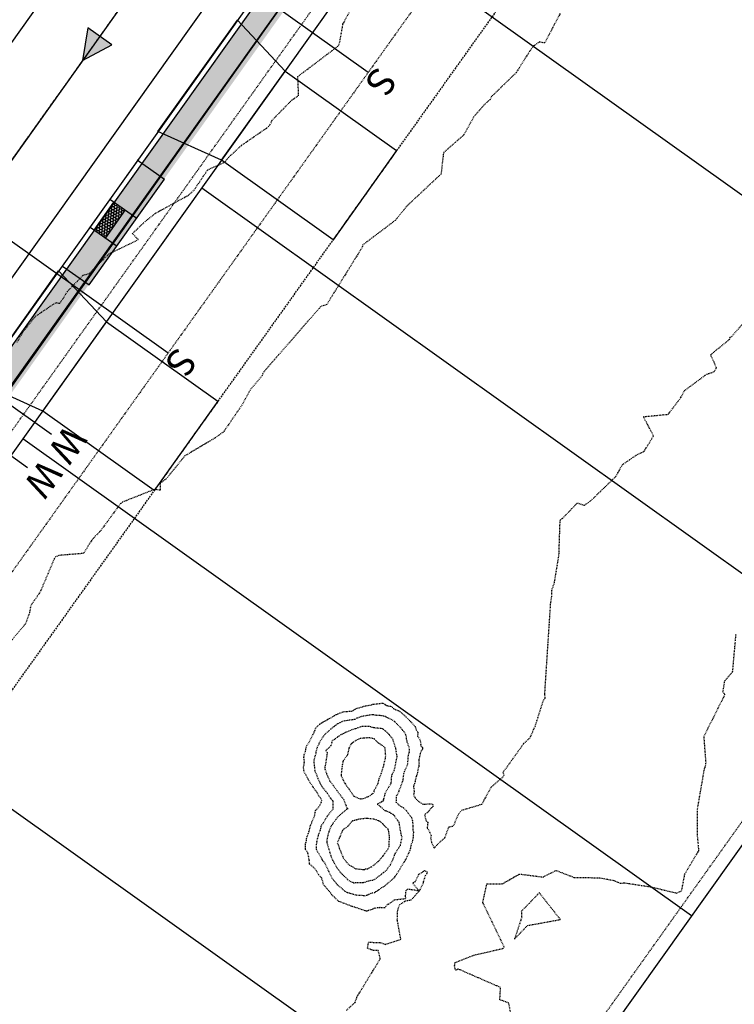
# Model space of a CAD drawing. Units: feet. Extents: x 2157724 to 2163912, y 13668102 to 13677796.
# Drawn here: x 2161650 to 2161754, y 13672613 to 13672757 of the extents above; entities that cross this region are included whole.
import ezdxf
from ezdxf import colors
from ezdxf.entities.mleader import LeaderData, LeaderLine
from ezdxf.enums import TextEntityAlignment as Align
from ezdxf.math import Vec2, Vec3

# ---------------------------------------------------------------- set-up
doc = ezdxf.new("R2010")
doc.units = ezdxf.units.FT
doc.header["$MEASUREMENT"] = 0
for name, pattern in [('CENTER4', [0.5625, 0.375, -0.0625, 0.0625, -0.0625]), ('HIDDEN', [0.375, 0.25, -0.125]), ('HIDDEN2', [0.1875, 0.125, -0.0625])]:
    doc.linetypes.add(name, pattern=pattern)
for name, color, linetype in [('CE-TOPO-MINR', 39, 'HIDDEN2'), ('CP-ANNO-UTIL-U11', 21, 'Continuous'), ('CP-BLDG-SETBK-U3', 252, 'HIDDEN'), ('CP-DRIVEWAY-U3', 252, 'Continuous'), ('CP-EOP-U2', 51, 'Continuous'), ('CP-PROP-LOT-U3', 252, 'Continuous'), ('CP-PROP-ROW-U3', 252, 'Continuous'), ('CP-ROAD-BACK-CURB-U3', 252, 'Continuous'), ('CP-ROAD-CTR-U3', 252, 'CENTER4'), ('CP-ROAD-FACE-CURB-U3', 252, 'Continuous'), ('CP-ROAD-SIDEWALK-U3', 252, 'Continuous'), ('CP-ROAD-SWALK-HATCH-U3', 252, 'Continuous'), ('CP-ROAD-SWALK-WWHITE-HATCH-U3', 252, 'Continuous'), ('CP-ROAD-WRAP-U3', 252, 'Continuous'), ('CP-SSWR-FLOW-U3', 252, 'Continuous'), ('CP-SSWR-LAT-U3', 252, 'Continuous'), ('CP-SSWR-PIPE-U3', 252, 'Continuous'), ('CP-TEMP-DRAIN-ESMT-U2', 4, 'HIDDEN2'), ('CP-UTIL-ESMT-U3', 252, 'HIDDEN2'), ('CP-VNAE-ESMT-U3', 252, 'HIDDEN2'), ('CP-WATR-LAT-U3', 252, 'Continuous'), ('CP-WATR-PIPE-8in-U3', 252, 'Continuous')]:
    doc.layers.add(name, color=color, linetype=linetype)
doc.styles.add('L80', font='Simplex.shx', dxfattribs={"height": 0.08})
doc.styles.add('SIMPLEX', font='simplex.shx')

# ---------------------------------------------------------------- blocks, each defined once
blk = doc.blocks.new('*U29')
h = blk.add_hatch(color=256)
h.dxf.hatch_style = 1
h.paths.add_polyline_path([(0.267, 2.104), (0.918, -1.186), (-2.104, 0.267)])
for p, q in [((-2.104, 0.267), (0.267, 2.104)), ((0.267, 2.104), (0.918, -1.186)), ((0.918, -1.186), (-2.104, 0.267))]:
    blk.add_line(p, q)
blk = doc.blocks.new('*U47')
at = {"flags": 128}
blk.add_lwpolyline([(-63.64, 645.53), (-63.64, 615.53), (-58.64, 610.53)], dxfattribs=at)
blk = doc.blocks.new('A$C18a40549')
at = {"layer": 'CP-DRIVEWAY-U3'}
for p, q in [((1.83, 10.23), (1.83, 30.23)), ((1.83, 30.23), (17.83, 30.23)), ((17.83, 30.23), (17.83, 10.23)), ((-0.17, 0.23), (1.83, 10.23)), ((17.83, 10.23), (1.83, 10.23)), ((17.83, 10.23), (19.83, 0.23)), ((19.83, 0.23), (-0.17, 0.23))]:
    blk.add_line(p, q, dxfattribs=at)
blk = doc.blocks.new('A$C04adaa96')
at = {"layer": 'CP-WATR-LAT-U3'}
for p, q in [((-6.64, 14.51), (0.69, 9.28)), ((-10.12, 9.63), (-2.8, 4.4))]:
    blk.add_line(p, q, dxfattribs=at)
at = {"layer": 'CP-WATR-LAT-U3', "style": 'L80'}
for p in [(3.06, 7.7), (-0.52, 2.71)]:
    blk.add_text('W', height=4, rotation=234.504, dxfattribs=at).set_placement(p, align=Align.MIDDLE_CENTER)

msp = doc.modelspace()

# ---------------------------------------------------------------- hatches: boundary and pattern name
at = {"layer": 'CP-ROAD-SWALK-HATCH-U3'}
h = msp.add_hatch(dxfattribs=at)
h.set_pattern_fill('AR-CONC', color=256, scale=0.8)
h.set_pattern_definition([(104.504, (2161555.4775, 13672574.4893), (3.74051, 4.380203), [0.6, -6.6]), (49.504, (2161555.4775, 13672574.489), (-5.54374, 2.59033), [0.48, -5.28]), (154.9555, (2161555.789, 13672574.8543), (-1.80323, 6.970535), [0.50992, -5.60914]), (100.6883, (2161554.175, 13672575.418), (6.03558, 6.18235), [0.9, -9.9]), (151.1397, (2161554.678, 13672575.9335), (-2.00302, 10.61263), [0.76488, -8.41371]), (45.6882, (2161554.175, 13672575.418), (-2.00302, 10.61263), [0.72, -7.92]), (75.504, (2161554.965, 13672575.8374), (5.39509, 2.017577), [0.6, -6.6]), (20.504, (2161554.965, 13672575.8374), (-3.59285, 4.95321), [0.48, -5.28]), (125.9555, (2161555.4146, 13672576.0055), (1.80224, 6.97079), [0.50992, -5.60914]), (92.00406, (2161555.4775, 13672574.4893), (-2.111737, 1.625546), [0, -5.216, 0, -5.36, 0, -5.3]), (62.0041, (2161555.4775, 13672574.4893), (-1.346903, 3.545545), [0, -3.056, 0, -5.096, 0, -2.02]), (22.00406, (2161554.4416, 13672573.0368), (2.626597, 3.37215), [0, -2, 0, -6.24, 0, -8.28]), (12.0041, (2161553.977, 13672572.3855), (2.056985, 4.263443), [0, -2.6, 0, -4.144, 0, -5.88])])
h.paths.add_polyline_path([(2161487.34, 13672482.82), (2161467.22, 13672454.61, 0.031917), (2161464.91, 13672450.9), (2161469.31, 13672450.53, -0.017351), (2161470.47, 13672452.28), (2161491.06, 13672481.15)])
h.paths.add_polyline_path([(2161498.77, 13672498.86), (2161487.34, 13672482.82), (2161491.06, 13672481.15), (2161501.57, 13672495.88)])
h.paths.add_polyline_path([(2161502.21, 13672503.67), (2161498.77, 13672498.86), (2161501.57, 13672495.88), (2161505.47, 13672501.35)])
h.paths.add_polyline_path([(2161505.11, 13672507.74), (2161502.21, 13672503.67), (2161503.84, 13672502.51), (2161506.74, 13672506.58)])
h.paths.add_polyline_path([(2161506.74, 13672506.58), (2161503.84, 13672502.51), (2161505.47, 13672501.35), (2161508.37, 13672505.42)])
h.paths.add_polyline_path([(2161509.18, 13672513.44), (2161509.18, 13672513.44), (2161505.11, 13672507.74), (2161506.74, 13672506.58), (2161508.37, 13672505.42), (2161512.43, 13672511.12)])
h.paths.add_polyline_path([(2161514.05, 13672520.27), (2161509.18, 13672513.44), (2161512.43, 13672511.12), (2161517.77, 13672518.6)])
h.paths.add_polyline_path([(2161525.48, 13672536.31), (2161514.05, 13672520.27), (2161517.77, 13672518.6), (2161528.28, 13672533.33)])
h.paths.add_polyline_path([(2161686.79, 13672762.48), (2161525.48, 13672536.31), (2161528.28, 13672533.33), (2161567.51, 13672588.34), (2161566.9, 13672588.78), (2161569.08, 13672591.85), (2161569.7, 13672591.41), (2161690.51, 13672760.81)])
h.paths.add_polyline_path([(2161698.23, 13672778.52), (2161686.79, 13672762.48), (2161690.51, 13672760.81), (2161701.02, 13672775.55)])
h.paths.add_polyline_path([(2161698.4, 13672778.76), (2161698.23, 13672778.52), (2161701.02, 13672775.55), (2161701.66, 13672776.44)])
h.paths.add_polyline_path([(2161702.46, 13672784.46), (2161698.4, 13672778.76), (2161701.66, 13672776.44), (2161705.72, 13672782.14)])
h.paths.add_polyline_path([(2161705.37, 13672788.53), (2161702.46, 13672784.46), (2161704.09, 13672783.3), (2161706.99, 13672787.37)])
h.paths.add_polyline_path([(2161706.99, 13672787.37), (2161704.09, 13672783.3), (2161705.72, 13672782.14), (2161708.62, 13672786.21)])
h.paths.add_polyline_path([(2161709.43, 13672794.23), (2161705.37, 13672788.54), (2161708.65, 13672786.24), (2161712.69, 13672791.91)])
h.paths.add_polyline_path([(2161771.24, 13672882.62), (2161710.95, 13672796.36), (2161709.43, 13672794.23), (2161712.69, 13672791.91), (2161714.22, 13672794.05), (2161774.5, 13672880.3)])
at = {"layer": 'CP-ROAD-SWALK-WWHITE-HATCH-U3'}
h = msp.add_hatch(dxfattribs=at)
h.set_pattern_fill('AR-CONC', color=256)
h.set_pattern_definition([(50, (2161605.445, 13672387.3196), (7.1726, -0.62752), [0.75, -8.25]), (355, (2161605.445, 13672387.3196), (-1.38751, 7.52192), [0.6, -6.6]), (100.4514, (2161606.0426, 13672387.267), (5.78509, 6.8944), [0.6374, -7.01142]), (46.1842, (2161605.445, 13672389.32), (10.67241, -1.6552), [1.125, -12.375]), (96.6356, (2161606.334, 13672389.182), (9.34662, 9.74119), [0.9561, -10.51714]), (351.1842, (2161605.445, 13672389.32), (9.34662, 9.74119), [0.9, -9.9]), (21, (2161606.445, 13672388.8196), (5.96907, -4.02619), [0.75, -8.25]), (326, (2161606.445, 13672388.8196), (2.43315, 7.2515), [0.6, -6.6]), (71.4514, (2161606.942, 13672388.484), (8.40222, 3.22531), [0.6374, -7.01142]), (37.5, (2161605.445, 13672387.3196), (0.121599, 3.328939), [0, -6.52, 0, -6.7, 0, -6.625]), (7.5, (2161605.445, 13672387.3196), (2.630695, 3.944117), [0, -3.82, 0, -6.37, 0, -2.525]), (327.5, (2161603.215, 13672387.3196), (5.338224, -0.225549), [0, -2.5, 0, -7.8, 0, -10.35]), (317.5, (2161602.215, 13672387.3196), (5.83186, 1.00105), [0, -3.25, 0, -5.18, 0, -7.35])])
h.paths.add_polyline_path([(2161917.88, 13672811.77), (2161911.37, 13672816.43), (2161720.24, 13672548.43, -0.008834), (2161716.22, 13672543), (2161667.8, 13672481.39, 0.011578), (2161662.02, 13672473.68), (2161581.49, 13672360.82), (2161588.03, 13672356.16), (2161668.4, 13672468.86, -0.011642), (2161674.01, 13672476.34), (2161722.57, 13672538.13, 0.008829), (2161726.75, 13672543.79)])
at = {"layer": 'CP-ROAD-WRAP-U3'}
h = msp.add_hatch(dxfattribs=at)
h.set_pattern_fill('HONEY', color=256, scale=2, angle=0.4193, style=0)
h.set_pattern_definition([(54.923400505, (100283.34462, -15231.15717), (0.038316207344, 0.4313141178477), [0.25, -0.5]), (174.923400505, (100283.34462, -15231.15717), (-0.392687086739, -0.1824742499873), [0.25, -0.5]), (114.923400505, (100283.34462, -15231.15717), (-0.354370879395, 0.2488398678605), [-0.5, 0.25])])
h.paths.add_polyline_path([(2161663.7, 13672730.1), (2161660.82, 13672726.01), (2161662.46, 13672724.86), (2161665.33, 13672728.95)])

# ---------------------------------------------------------------- linework, layer by layer
at = {"layer": 'CE-TOPO-MINR', "color": 39, "linetype": 'HIDDEN2', "lineweight": -3}
for points, elevation in [([(2161649.56, 13672709.64), (2161650.39, 13672711.15), (2161652.23, 13672713.43), (2161655.21, 13672715.43), (2161655.76, 13672715.32), (2161656.23, 13672715.97), (2161656.85, 13672717.01), (2161659.18, 13672719.43), (2161660.09, 13672719.68), (2161662.95, 13672722.53), (2161667.25, 13672724.63), (2161666.39, 13672725.5), (2161668.2, 13672727.23), (2161669.77, 13672728.48), (2161674.52, 13672731.08), (2161675.4, 13672731.86), (2161677.39, 13672734.83), (2161679.79, 13672735.89), (2161680.73, 13672736.91), (2161682.34, 13672738.4), (2161686.24, 13672741.09), (2161686.67, 13672741.68), (2161686.78, 13672742.04), (2161689.71, 13672745.03), (2161690.68, 13672745.67), (2161690.56, 13672748.45), (2161696.48, 13672752.92), (2161696.67, 13672753.36), (2161697.16, 13672756.11), (2161699.05, 13672759.71)], 583), ([(2161728.88, 13672757.64), (2161726.63, 13672753.35), (2161725.86, 13672753.5), (2161725.01, 13672752.91), (2161724.42, 13672752.12), (2161722.46, 13672749.01), (2161718.88, 13672745.53), (2161718.65, 13672745.09), (2161717.79, 13672744.3), (2161716.31, 13672742.63), (2161714.83, 13672739.94), (2161711.84, 13672737.31), (2161711.48, 13672734.19), (2161706.58, 13672729.61), (2161704.79, 13672727.43), (2161700.07, 13672723.86), (2161699.92, 13672723.43), (2161694.78, 13672715.13), (2161693.9, 13672714.84), (2161685.61, 13672705.32), (2161685.44, 13672705.07), (2161685.36, 13672704.75), (2161683.59, 13672702.65), (2161682.38, 13672700.42), (2161679.7, 13672696.53), (2161678.21, 13672695.48), (2161674.09, 13672693.06), (2161671.33, 13672689.67), (2161670.46, 13672689.05), (2161670.44, 13672688), (2161669.64, 13672688.13), (2161664.97, 13672686.29), (2161664.65, 13672686.05), (2161661.69, 13672682.01), (2161660.56, 13672680.88), (2161659.24, 13672678.77), (2161655.63, 13672678.48), (2161655.16, 13672678.28), (2161654.94, 13672677.95), (2161652.93, 13672673.18), (2161651.53, 13672671.14), (2161651.35, 13672670.12), (2161650.77, 13672668.51), (2161647.35, 13672664.43)], 584), ([(2161697.67, 13672612.03), (2161698.93, 13672613.19), (2161699.25, 13672614.07), (2161702.6, 13672619.55), (2161702.32, 13672620.77), (2161701.46, 13672620.79), (2161700.76, 13672621.11), (2161700.88, 13672621.97), (2161702.56, 13672621.94), (2161703.37, 13672621.66), (2161705.61, 13672622.4), (2161705.1, 13672625.21), (2161705.15, 13672626.6), (2161705.45, 13672627.49), (2161706.32, 13672628.02), (2161706.63, 13672628.09), (2161707.11, 13672628.15), (2161708.31, 13672629.45), (2161706.61, 13672629.72), (2161706.33, 13672629.5), (2161706.25, 13672628.74), (2161706.29, 13672628.31), (2161704.66, 13672628.13), (2161703.79, 13672627.5), (2161703.57, 13672627.45), (2161703.28, 13672626.98), (2161702.54, 13672627.03), (2161702.48, 13672626.99), (2161701.8, 13672626.96), (2161701.41, 13672626.76), (2161700.66, 13672626.52), (2161700.64, 13672626.5), (2161700.59, 13672626.51), (2161698.48, 13672627.21), (2161698.37, 13672627.24), (2161696.56, 13672627.94), (2161695.52, 13672628.9), (2161695.37, 13672629.14), (2161695.36, 13672629.15), (2161694.46, 13672630.23), (2161694.32, 13672630.43), (2161694.05, 13672631.33), (2161694, 13672631.37), (2161693.61, 13672631.8), (2161693.16, 13672632.58), (2161692.89, 13672632.88), (2161692.28, 13672633.39), (2161692.24, 13672633.98), (2161692.01, 13672635.04), (2161691.9, 13672635.26), (2161691.72, 13672635.42), (2161691.66, 13672635.58), (2161691.7, 13672635.68), (2161691.66, 13672636.3), (2161691.83, 13672636.77), (2161691.83, 13672637.12), (2161692.09, 13672637.84), (2161692.11, 13672637.89), (2161692.31, 13672638.52), (2161692.44, 13672639.12), (2161693.01, 13672640.4), (2161693.09, 13672640.94), (2161693.16, 13672641.22), (2161693.63, 13672641.74), (2161693.99, 13672642.36), (2161694.06, 13672642.68), (2161693.86, 13672643.09), (2161693.71, 13672643.2), (2161693.65, 13672643.34), (2161693.4, 13672643.8), (2161692.83, 13672644.56), (2161692.73, 13672644.74), (2161692.05, 13672645.77), (2161691.97, 13672645.99), (2161691.55, 13672646.77), (2161691.44, 13672647.06), (2161691.39, 13672647.58), (2161691.48, 13672647.98), (2161691.53, 13672648.37), (2161691.45, 13672649.03), (2161691.49, 13672649.39), (2161691.69, 13672649.83), (2161691.72, 13672650.21), (2161691.87, 13672650.73), (2161692.15, 13672651.08), (2161692.88, 13672652.52), (2161692.97, 13672652.67), (2161693.19, 13672653.28), (2161693.79, 13672653.88), (2161695.89, 13672655.06), (2161696.08, 13672655.2), (2161696.22, 13672655.24), (2161697.18, 13672655.65), (2161698.42, 13672655.74), (2161698.95, 13672656.02), (2161699.08, 13672656.11), (2161700, 13672656.38), (2161700.16, 13672656.45), (2161701.33, 13672656.66), (2161701.49, 13672656.72), (2161701.5, 13672656.73), (2161701.56, 13672656.74), (2161702.96, 13672656.92), (2161703.6, 13672656.54), (2161703.8, 13672656.46), (2161704.18, 13672656.46), (2161704.53, 13672656.11), (2161704.76, 13672655.98), (2161705.22, 13672655.82), (2161705.49, 13672655.69), (2161706.36, 13672654.92), (2161706.96, 13672654.28), (2161707.01, 13672654.21), (2161707.49, 13672653.74), (2161707.69, 13672653.48), (2161707.87, 13672652.99), (2161708.09, 13672652.64), (2161708.06, 13672652.08), (2161708.07, 13672652.06), (2161708.32, 13672651.71), (2161708.46, 13672651.4), (2161708.53, 13672650.65), (2161708.79, 13672650.41), (2161708.77, 13672650.3), (2161708.77, 13672650.13), (2161708.49, 13672649.8), (2161708.24, 13672648.61), (2161708.27, 13672648.18), (2161708.24, 13672647.84), (2161708.25, 13672647.73), (2161708.08, 13672647.06), (2161708.01, 13672646.56), (2161707.91, 13672646.38), (2161707.7, 13672645.54), (2161707.7, 13672645.45), (2161707.51, 13672644.86), (2161707.45, 13672644.72), (2161707.58, 13672644), (2161707.46, 13672643.42), (2161707.98, 13672642.73), (2161708.75, 13672642.18), (2161709.06, 13672642.15), (2161709.96, 13672642.21), (2161710.23, 13672642.15), (2161710.32, 13672641.85), (2161710.14, 13672641.67), (2161709.65, 13672641.07), (2161709.45, 13672640.9), (2161709.08, 13672640.63), (2161709.29, 13672639.69), (2161709.56, 13672639.49), (2161709.45, 13672638.63), (2161709.59, 13672638.49), (2161710.06, 13672637.52), (2161709.95, 13672637.24), (2161710.1, 13672636.56), (2161710.49, 13672635.72), (2161711.25, 13672636.56), (2161712.04, 13672637.24), (2161712.64, 13672638.83), (2161713.31, 13672638.97), (2161714.03, 13672640.68), (2161714.52, 13672641.26), (2161717.48, 13672642.15), (2161718.83, 13672644.65), (2161720.71, 13672646.27), (2161720.58, 13672646.82), (2161723.6, 13672651.04), (2161724.45, 13672651.79), (2161725.23, 13672653.48), (2161726.46, 13672657.35), (2161726.7, 13672657.63), (2161726.65, 13672658.26), (2161727.51, 13672671.53), (2161727.67, 13672672.43), (2161727.67, 13672673.37), (2161728.06, 13672674.54), (2161728.72, 13672678.51), (2161728.89, 13672683.65), (2161729.27, 13672683.94), (2161731.41, 13672686.15), (2161732.43, 13672685.81), (2161733.39, 13672686.49), (2161737.08, 13672690.07), (2161737.98, 13672691.73), (2161739.99, 13672693.12), (2161741.15, 13672693.69), (2161742.55, 13672695.95), (2161741.05, 13672698.75), (2161744.69, 13672699.11), (2161746.55, 13672701.58), (2161747.03, 13672702.53), (2161750.33, 13672704.98), (2161751.36, 13672705.3), (2161751.75, 13672705.87), (2161750.89, 13672707.81), (2161753.64, 13672710.05), (2161753.72, 13672710.36), (2161753.96, 13672710.48), (2161757.89, 13672714.98)], 586), ([(2161722.64, 13672606.42), (2161721.39, 13672613.09), (2161720.08, 13672613.56), (2161720.19, 13672615.35), (2161713.96, 13672618.07), (2161713.63, 13672617.84), (2161713.45, 13672618.54), (2161713.49, 13672618.7), (2161713.53, 13672619), (2161716.28, 13672620.08), (2161720.53, 13672621.07), (2161720.72, 13672621.28), (2161717.58, 13672627.75), (2161718.18, 13672630.5), (2161720.44, 13672630.5), (2161722.95, 13672631.94), (2161726.4, 13672631.5), (2161728.28, 13672632.47), (2161730.93, 13672631.44), (2161734.61, 13672631.39), (2161736.75, 13672631), (2161737.67, 13672630.59), (2161738.26, 13672630.65), (2161742.14, 13672630.07), (2161745.87, 13672629.16), (2161746.53, 13672629.41), (2161746.67, 13672629.56), (2161747.12, 13672631.97), (2161749.17, 13672635.38), (2161748.94, 13672637.87), (2161748.97, 13672641.46), (2161750, 13672647.41), (2161750.1, 13672647.55), (2161750.21, 13672648.22), (2161749.92, 13672652.06), (2161752.97, 13672658.15), (2161752.68, 13672658.54), (2161752.96, 13672660.17), (2161754.1, 13672661.5), (2161754.6, 13672667.03)], 587)]:
    msp.add_lwpolyline(points, dxfattribs=dict(at, elevation=elevation))
for points, elevation in [([(2161706.45, 13672651.68), (2161706.46, 13672651.93), (2161706.36, 13672652.28), (2161706.08, 13672652.73), (2161705.9, 13672652.89), (2161705.8, 13672653.07), (2161704.8, 13672654.14), (2161704.69, 13672654.24), (2161703.37, 13672654.93), (2161702.76, 13672655.07), (2161702.45, 13672655.1), (2161702.12, 13672655.11), (2161701.54, 13672655.2), (2161701.33, 13672655.2), (2161699.78, 13672654.92), (2161699.2, 13672654.7), (2161698.97, 13672654.56), (2161698.86, 13672654.51), (2161697.42, 13672654.3), (2161696.99, 13672654.19), (2161696.71, 13672654.04), (2161696.37, 13672653.89), (2161696.06, 13672653.65), (2161695.98, 13672653.58), (2161695.36, 13672653.12), (2161694.38, 13672652.2), (2161693.68, 13672651.1), (2161693.62, 13672650.93), (2161693.41, 13672650.49), (2161693.17, 13672649.72), (2161693.17, 13672649.52), (2161692.88, 13672648.49), (2161693.03, 13672647.04), (2161693.08, 13672646.88), (2161693.29, 13672646.46), (2161693.48, 13672645.89), (2161694.05, 13672644.78), (2161694.83, 13672643.77), (2161694.85, 13672643.74), (2161695.33, 13672643.05), (2161695.41, 13672642.87), (2161695.66, 13672642.63), (2161695.69, 13672641.43), (2161694.85, 13672640.4), (2161694.81, 13672640.3), (2161694.11, 13672639.16), (2161693.96, 13672638.96), (2161693.93, 13672638.88), (2161693.81, 13672638.33), (2161693.54, 13672637.6), (2161693.27, 13672636.53), (2161693.23, 13672635.57), (2161694.06, 13672634.16), (2161694.08, 13672634.07), (2161694.18, 13672633.92), (2161694.46, 13672633.6), (2161695.51, 13672631.4), (2161696.16, 13672630.61), (2161696.29, 13672630.39), (2161696.99, 13672629.84), (2161697.41, 13672629.44), (2161697.78, 13672629.25), (2161698.07, 13672629.19), (2161698.17, 13672629.14), (2161699.08, 13672628.88), (2161700.12, 13672628.82), (2161700.34, 13672628.76), (2161700.75, 13672628.89), (2161701.47, 13672629.21), (2161701.79, 13672629.26), (2161702.45, 13672629.67), (2161702.81, 13672629.96), (2161703.16, 13672630.12), (2161704.01, 13672630.87), (2161704.71, 13672631.45), (2161706.46, 13672634.25), (2161706.55, 13672634.49), (2161706.99, 13672635.42), (2161707.09, 13672635.81), (2161707.1, 13672636.12), (2161707.3, 13672636.58), (2161707.45, 13672637.31), (2161707.44, 13672637.75), (2161707.52, 13672638.01), (2161707.41, 13672638.4), (2161707.41, 13672638.98), (2161707.36, 13672639.67), (2161707.22, 13672640.14), (2161706.47, 13672641.1), (2161706.43, 13672641.19), (2161706.01, 13672641.59), (2161705.41, 13672641.96), (2161705.39, 13672641.97), (2161705.38, 13672641.99), (2161704.95, 13672642.39), (2161705, 13672643.35), (2161705.11, 13672643.57), (2161705.23, 13672643.74), (2161705.93, 13672645.6), (2161705.94, 13672645.65), (2161706.06, 13672646.62), (2161706.16, 13672646.92), (2161706.6, 13672647.92), (2161706.63, 13672648.08), (2161706.71, 13672649.22), (2161706.87, 13672649.83), (2161706.88, 13672650.26), (2161706.53, 13672651.3), (2161706.45, 13672651.68)], 587), ([(2161703.94, 13672652.25), (2161703.91, 13672652.3), (2161703.48, 13672652.74), (2161703.02, 13672653.11), (2161702.92, 13672653.17), (2161701.67, 13672653.29), (2161701.45, 13672653.35), (2161700.95, 13672653.51), (2161699.82, 13672653.47), (2161699.75, 13672653.45), (2161699.13, 13672653.2), (2161698.45, 13672652.99), (2161697.47, 13672652.59), (2161696.86, 13672652.27), (2161696.06, 13672651.74), (2161695.92, 13672651.6), (2161695.57, 13672651.41), (2161695.39, 13672650.69), (2161694.66, 13672649.97), (2161694.85, 13672649.65), (2161694.62, 13672648.06), (2161694.5, 13672647.6), (2161694.53, 13672647.3), (2161694.77, 13672646.58), (2161695.2, 13672645.57), (2161697.23, 13672642.86), (2161697.72, 13672641.63), (2161697.75, 13672641.57), (2161697.91, 13672641.45), (2161697.75, 13672641.45), (2161697.7, 13672641.42), (2161696.49, 13672640.37), (2161695.73, 13672639.41), (2161695.66, 13672639.21), (2161695.52, 13672639.07), (2161695.37, 13672638.87), (2161695.07, 13672638.08), (2161694.79, 13672636.95), (2161694.82, 13672636.61), (2161694.82, 13672636.46), (2161695.36, 13672634.63), (2161695.64, 13672633.98), (2161695.71, 13672633.86), (2161695.78, 13672633.71), (2161696.3, 13672632.8), (2161696.97, 13672631.95), (2161697.03, 13672631.93), (2161697.99, 13672631), (2161698.73, 13672630.67), (2161700.02, 13672630.71), (2161700.16, 13672630.69), (2161700.94, 13672630.96), (2161701.41, 13672631.04), (2161701.63, 13672631.04), (2161702.69, 13672631.83), (2161702.78, 13672631.93), (2161703.48, 13672632.46), (2161703.49, 13672632.47), (2161704.1, 13672633.31), (2161704.6, 13672634.39), (2161704.71, 13672634.7), (2161704.87, 13672635.08), (2161705.27, 13672635.72), (2161705.54, 13672636.07), (2161705.79, 13672637.31), (2161705.65, 13672637.8), (2161705.37, 13672639.45), (2161704.69, 13672640.43), (2161704.59, 13672640.55), (2161704.5, 13672640.64), (2161704.21, 13672640.77), (2161703.98, 13672640.94), (2161703.31, 13672641.19), (2161702.66, 13672641.77), (2161702.27, 13672642.06), (2161702.23, 13672642.19), (2161702.28, 13672642.21), (2161702.31, 13672642.24), (2161703.11, 13672642.67), (2161703.1, 13672642.78), (2161703.15, 13672642.93), (2161703.33, 13672643.69), (2161703.66, 13672644.34), (2161704.21, 13672645.23), (2161704.28, 13672646.19), (2161704.37, 13672646.56), (2161704.65, 13672647.04), (2161705.08, 13672649.1), (2161704.86, 13672650.31), (2161704.47, 13672651.6), (2161703.94, 13672652.25)], 588), ([(2161702.31, 13672651.09), (2161701.74, 13672651.67), (2161701.08, 13672651.83), (2161700.23, 13672651.8), (2161699.57, 13672651.72), (2161699.36, 13672651.58), (2161698.99, 13672651.41), (2161698.34, 13672650.94), (2161698.29, 13672650.86), (2161698.03, 13672650.33), (2161697.87, 13672649.68), (2161697.81, 13672649.32), (2161697.2, 13672648.48), (2161697.17, 13672648.43), (2161697.16, 13672648.41), (2161697.02, 13672647.68), (2161697.02, 13672647.67), (2161696.87, 13672646.36), (2161696.91, 13672646.29), (2161697.43, 13672645.19), (2161698.6, 13672643.55), (2161698.73, 13672643.33), (2161698.77, 13672643.3), (2161699.7, 13672642.91), (2161700.17, 13672642.98), (2161700.75, 13672643.22), (2161700.88, 13672643.26), (2161701.55, 13672643.71), (2161701.7, 13672643.96), (2161701.72, 13672644.08), (2161701.76, 13672644.22), (2161702.28, 13672645.12), (2161702.46, 13672645.9), (2161702.75, 13672646.58), (2161703.13, 13672647.84), (2161703.13, 13672647.9), (2161703.38, 13672648.83), (2161703.4, 13672649.26), (2161703.32, 13672650.36), (2161703.19, 13672650.52), (2161702.31, 13672651.09)], 589), ([(2161703.94, 13672637.56), (2161703.92, 13672637.61), (2161703.83, 13672638.32), (2161703.75, 13672638.48), (2161703.14, 13672639.05), (2161702.98, 13672639.28), (2161702.58, 13672639.61), (2161702.34, 13672639.72), (2161701.7, 13672639.95), (2161700.65, 13672640.06), (2161699.47, 13672639.95), (2161699.11, 13672639.83), (2161698.55, 13672639.69), (2161698.4, 13672639.57), (2161698.25, 13672639.36), (2161697.85, 13672638.89), (2161697.15, 13672638.39), (2161697.08, 13672638.29), (2161696.65, 13672637.26), (2161696.61, 13672637.12), (2161696.32, 13672636.51), (2161696.45, 13672636.23), (2161696.61, 13672635.7), (2161696.65, 13672635.62), (2161697.2, 13672634.31), (2161697.58, 13672633.78), (2161698.1, 13672633.22), (2161698.42, 13672633.11), (2161698.93, 13672632.73), (2161700.17, 13672632.59), (2161700.24, 13672632.57), (2161700.44, 13672632.72), (2161700.79, 13672632.72), (2161701.31, 13672632.99), (2161701.52, 13672633.13), (2161702.3, 13672633.76), (2161702.95, 13672634.5), (2161703.02, 13672634.55), (2161703.04, 13672634.64), (2161703.57, 13672635.32), (2161703.93, 13672635.96), (2161703.91, 13672636.73), (2161703.96, 13672636.96), (2161703.94, 13672637.56)], 589), ([(2161707.35, 13672630.6), (2161708.31, 13672629.45), (2161708.92, 13672630.61), (2161708.92, 13672630.82), (2161709.22, 13672631.71), (2161709.4, 13672631.99), (2161709.52, 13672632.19), (2161709.09, 13672632.43), (2161708.83, 13672632.24), (2161708.19, 13672631.85), (2161707.69, 13672630.79), (2161707.35, 13672630.6)], 586), ([(2161725.85, 13672629.19), (2161723.22, 13672626.48), (2161723.27, 13672625.6), (2161722.23, 13672622.45), (2161724.13, 13672624.42), (2161728.93, 13672625.29), (2161725.85, 13672629.19)], 587)]:
    msp.add_lwpolyline(points, close=True, dxfattribs=dict(at, elevation=elevation))
at = {"layer": 'CP-BLDG-SETBK-U3'}
msp.add_line((2161802.26, 13672874.01), (2161485.22, 13672429.48), dxfattribs=at)
at = {"layer": 'CP-EOP-U2'}
for p, q in [((2161722.06, 13672856.28), (2161450.32, 13672475.26)), ((2161738.34, 13672844.67), (2161466.6, 13672463.64))]:
    msp.add_line(p, q, dxfattribs=at)
at = {"layer": 'CP-PROP-LOT-U3'}
for p, q in [((2161563.76, 13672367.33), (2161893.26, 13672829.35)), ((2161800.36, 13672699.09), (2161702.64, 13672768.78)), ((2161774.23, 13672662.45), (2161676.51, 13672732.14)), ((2161748.1, 13672625.81), (2161650.38, 13672695.5)), ((2161721.97, 13672589.17), (2161624.25, 13672658.87))]:
    msp.add_line(p, q, dxfattribs=at)
at = {"layer": 'CP-PROP-ROW-U3'}
msp.add_line((2161474.75, 13672449.24), (2161795.54, 13672899.04), dxfattribs=at)
at = {"layer": 'CP-ROAD-BACK-CURB-U3', "elevation": 0, "flags": 128}
msp.add_lwpolyline([(2161771.25, 13672882.63), (2161710.95, 13672796.36), (2161467.22, 13672454.61, 0.414214), (2161475.21, 13672406.83), (2161554.21, 13672350.5)], format="xyb", dxfattribs=at)
at = {"layer": 'CP-ROAD-CTR-U3'}
msp.add_line((2161759.23, 13672891.18), (2161390.52, 13672374.19), dxfattribs=at)
at = {"layer": 'CP-ROAD-FACE-CURB-U3'}
msp.add_line((2161710.34, 13672796.79), (2161466.61, 13672455.04), dxfattribs=at)
at = {"layer": 'CP-ROAD-SIDEWALK-U3'}
msp.add_line((2161774.5, 13672880.3), (2161470.47, 13672452.28), dxfattribs=at)
at = {"layer": 'CP-ROAD-WRAP-U3'}
for p, q in [((2161656.18, 13672720.76), (2161667.21, 13672736.23)), ((2161667.08, 13672736.28), (2161671.08, 13672733.47)), ((2161660.05, 13672718), (2161671.08, 13672733.47)), ((2161663.7, 13672730.1), (2161660.82, 13672726.01)), ((2161663.08, 13672730.53), (2161667.04, 13672727.75)), ((2161665.33, 13672728.95), (2161662.46, 13672724.86)), ((2161660.21, 13672726.44), (2161664.14, 13672723.68)), ((2161656.16, 13672720.73), (2161660.05, 13672718))]:
    msp.add_line(p, q, dxfattribs=at)
at = {"layer": 'CP-ROAD-WRAP-U3', "elevation": 0, "flags": 128}
msp.add_lwpolyline([(2161660.82, 13672726.01), (2161663.69, 13672730.11)], dxfattribs=at)
at = {"layer": 'CP-SSWR-PIPE-U3'}
msp.add_line((2161675.04, 13672773.13), (2161506.65, 13672537.03), dxfattribs=at)
at = {"layer": 'CP-TEMP-DRAIN-ESMT-U2'}
msp.add_line((2161474.28, 13672452.03), (2161777.96, 13672877.83), dxfattribs=at)
at = {"layer": 'CP-UTIL-ESMT-U3'}
msp.add_line((2161803.68, 13672893.24), (2161474.18, 13672431.22), dxfattribs=at)
at = {"layer": 'CP-VNAE-ESMT-U3'}
msp.add_line((2161562.13, 13672368.49), (2161891.63, 13672830.51), dxfattribs=at)
at = {"layer": 'CP-WATR-PIPE-8in-U3'}
msp.add_line((2161701.54, 13672777.57), (2161619.37, 13672662.35), dxfattribs=at)

# ---------------------------------------------------------------- block references
at = {"layer": 'CP-DRIVEWAY-U3', "rotation": 234.5040582067517}
for p in [(2161681.45, 13672756.68), (2161655.32, 13672720.04)]:
    msp.add_blockref('A$C18a40549', p, dxfattribs=at)
at = {"layer": 'CP-SSWR-FLOW-U3', "xscale": -1.440000000000001, "yscale": 1.440000000000001, "zscale": 1.440000000000001, "rotation": 2.260227729391522}
msp.add_blockref('*U29', (2161660.37, 13672752.57), dxfattribs=at)
at = {"layer": 'CP-SSWR-LAT-U3', "rotation": 234.50401219609}
for p in [(2161138.33, 13673072.05), (2161109.09, 13673031.06)]:
    msp.add_blockref('*U47', p, dxfattribs=at)
at = {"layer": 'CP-WATR-LAT-U3'}
msp.add_blockref('A$C04adaa96', (2161653.88, 13672686.92), dxfattribs=at)

# ---------------------------------------------------------------- texts
at = {"layer": 'CP-SSWR-LAT-U3', "style": 'L80'}
for p in [(2161702.74, 13672747.66), (2161673.51, 13672706.67)]:
    msp.add_text('S', height=4, rotation=234.504, dxfattribs=at).set_placement(p, align=Align.MIDDLE_CENTER)

# ---------------------------------------------------------------- leaders
at = {"layer": 'CP-ANNO-UTIL-U11'}
ml = msp.add_multileader_mtext('Standard', dxfattribs=at)
ml.set_content('\\pxsm0.8;CHANNEL \\PEASEMENT\\P(VOL 5185, \\PPG 854 DR)', color=256, style='SIMPLEX')
ml.set_leader_properties()
ml.build(insert=Vec2(0, 0))
ml.multileader.update_dxf_attribs({"dogleg_length": 0.05, "arrow_head_size": 3.5, "scale": 50})
ctx = ml.context
ctx.base_point, ctx.scale, ctx.arrow_head_size, ctx.landing_gap_size, ctx.plane_origin, ctx.plane_x_axis, ctx.plane_y_axis = Vec3(2162261.66, 13673604.39, 583), 50, 3.5, 0, Vec3(2162278.5, 13673480.32, 583), Vec3(0.580646, 0.814156), Vec3(-0.814156, 0.580646)
ctx.text_align_type = 2
notes = []
notes.append((ctx, [(0, (1, 1, 0), (2162284.02, 13673635.74, 583), (-0.580646, -0.814156), 2.5, [(1, [(2162297.52, 13673691.29, 583), (2162282.31, 13673654.25, 583)], 0, [])])]))
ctx.mtext.insert, ctx.mtext.text_direction, ctx.mtext.rotation, ctx.mtext.width, ctx.mtext.defined_height, ctx.mtext.alignment, ctx.mtext.line_spacing_factor, ctx.mtext.flow_direction = Vec3(2162280.39, 13673635.25, 583), Vec3(0.580646, 0.814156), 0.004433, 40.9931, 18.73, 3, 3, 5
ml = msp.add_multileader_mtext('Standard', dxfattribs=at)
ml.set_content('\\pxsm0.8;EXIST EDGE\\POF PVMT', color=256, style='SIMPLEX')
ml.set_leader_properties()
ml.build(insert=Vec2(0, 0))
ml.multileader.update_dxf_attribs({"dogleg_length": 0.05, "arrow_head_size": 3.5, "scale": 50})
ctx = ml.context
ctx.base_point, ctx.scale, ctx.arrow_head_size, ctx.landing_gap_size, ctx.plane_origin, ctx.plane_x_axis, ctx.plane_y_axis = Vec3(2162421.25, 13673475.56), 50, 3.5, 0, Vec3(2162463.58, 13673394.2), Vec3(0.580646, 0.814156), Vec3(-0.814156, 0.580646)
ctx.text_align_type = 2
notes.append((ctx, [(1, (1, 1, 0), (2162419.8, 13673473.53), (0.580646, 0.814156), 2.5, [(1, [(2162441.17, 13673520.74)], 0, []), (0, [(2162427.97, 13673457.69)], 0, [])])]))
ctx.mtext.insert, ctx.mtext.text_direction, ctx.mtext.rotation, ctx.mtext.width, ctx.mtext.defined_height, ctx.mtext.alignment, ctx.mtext.line_spacing_factor, ctx.mtext.flow_direction = Vec3(2162439.31, 13673504.33), Vec3(0.580646, 0.814156), 0.004433, 107.2681, 18.73, 3, 3, 5
ml = msp.add_multileader_mtext('Standard', dxfattribs=at)
ml.set_content('\\pxsm0.8;VARIABLE WIDTH PERNANENT WATER EASEMENT\\P(DOC NO 20210173966 OPR)', color=256, style='SIMPLEX')
ml.set_leader_properties()
ml.build(insert=Vec2(0, 0))
ml.multileader.update_dxf_attribs({"dogleg_length": 0.05, "arrow_head_size": 3.5, "scale": 50})
ctx = ml.context
ctx.base_point, ctx.scale, ctx.arrow_head_size, ctx.landing_gap_size, ctx.plane_origin, ctx.plane_x_axis, ctx.plane_y_axis = Vec3(2162364.25, 13673324.92), 50, 3.5, 0, Vec3(2162395.67, 13673336.45), Vec3(0.580646, 0.814156), Vec3(-0.814156, 0.580646)
ctx.text_align_type = 2
notes.append((ctx, [(0, (1, 1, 0), (2162416.91, 13673398.75), (-0.580646, -0.814156), 2.5, [(1, [(2162371.7, 13673460.58), (2162364.62, 13673464.43)], 0, [])])]))
ctx.mtext.insert, ctx.mtext.text_direction, ctx.mtext.rotation, ctx.mtext.width, ctx.mtext.defined_height, ctx.mtext.alignment, ctx.mtext.line_spacing_factor, ctx.mtext.flow_direction = Vec3(2162413.29, 13673398.27), Vec3(0.580646, 0.814156), 0.004433, 107.2681, 18.73, 3, 3, 5
ml = msp.add_multileader_mtext('Standard', dxfattribs=at)
ml.set_content("\\pxsm0.8;6.00' RIGHT-OF-WAY\\PDEDICATION", color=256, style='SIMPLEX')
ml.set_leader_properties()
ml.build(insert=Vec2(0, 0))
ml.multileader.update_dxf_attribs({"dogleg_length": 0.05, "arrow_head_size": 3.5, "scale": 50})
ctx = ml.context
ctx.base_point, ctx.scale, ctx.arrow_head_size, ctx.landing_gap_size, ctx.plane_origin, ctx.plane_x_axis, ctx.plane_y_axis = Vec3(2162267.79, 13673283.37), 50, 3.5, 0, Vec3(2162334.02, 13673246.95), Vec3(0.580646, 0.814156), Vec3(-0.814156, 0.580646)
ctx.text_align_type = 2
notes.append((ctx, [(0, (1, 1, 0), (2162307.07, 13673338.44), (-0.580646, -0.814156), 2.5, [(1, [(2162304.1, 13673365.8), (2162299.61, 13673369.47)], 0, [])])]))
ctx.mtext.insert, ctx.mtext.text_direction, ctx.mtext.rotation, ctx.mtext.width, ctx.mtext.alignment, ctx.mtext.line_spacing_factor, ctx.mtext.flow_direction = Vec3(2162303.99, 13673337.57), Vec3(0.580646, 0.814156), 0.004433, 67.7012, 3, 3, 5
ml = msp.add_multileader_mtext('Standard', dxfattribs=at)
ml.set_content("\\pxsm0.8;6.00' RIGHT-OF-WAY\\PDEDICATION", color=256, style='SIMPLEX')
ml.set_leader_properties()
ml.build(insert=Vec2(0, 0))
ml.multileader.update_dxf_attribs({"dogleg_length": 0.05, "arrow_head_size": 3.5, "scale": 50})
ctx = ml.context
ctx.base_point, ctx.scale, ctx.arrow_head_size, ctx.landing_gap_size, ctx.plane_origin, ctx.plane_x_axis, ctx.plane_y_axis = Vec3(2162053.1, 13672978.85), 50, 3.5, 0, Vec3(2162119.34, 13672942.43), Vec3(0.580646, 0.814156), Vec3(-0.814156, 0.580646)
ctx.text_align_type = 2
notes.append((ctx, [(0, (1, 1, 0), (2162092.38, 13673033.92), (-0.580646, -0.814156), 2.5, [(1, [(2162081.65, 13673053.58), (2162071.92, 13673050.59)], 0, [])])]))
ctx.mtext.insert, ctx.mtext.text_direction, ctx.mtext.rotation, ctx.mtext.width, ctx.mtext.alignment, ctx.mtext.line_spacing_factor, ctx.mtext.flow_direction = Vec3(2162089.3, 13673033.04), Vec3(0.580646, 0.814156), 0.004433, 67.7012, 3, 3, 5
ml = msp.add_multileader_mtext('Standard', dxfattribs=at)
ml.set_content('\\pxsm0.8;EDGE\\POF PVMT', color=256, style='SIMPLEX')
ml.set_leader_properties()
ml.build(insert=Vec2(0, 0))
ml.multileader.update_dxf_attribs({"dogleg_length": 0.05, "arrow_head_size": 3.5, "scale": 50})
ctx = ml.context
ctx.base_point, ctx.scale, ctx.arrow_head_size, ctx.landing_gap_size, ctx.plane_origin, ctx.plane_x_axis, ctx.plane_y_axis = Vec3(2161641.16, 13672795.58), 50, 3.5, 0, Vec3(2161679.06, 13672708.02), Vec3(0.580646, 0.814156), Vec3(-0.814156, 0.580646)
ctx.text_align_type = 2
notes.append((ctx, [(0, (1, 1, 0), (2161657.87, 13672819.02), (-0.580646, -0.814156), 2.5, [(0, [(2161709.75, 13672804.58), (2161693.46, 13672816.19)], 0, [])])]))
ctx.mtext.insert, ctx.mtext.text_direction, ctx.mtext.rotation, ctx.mtext.width, ctx.mtext.defined_height, ctx.mtext.alignment, ctx.mtext.line_spacing_factor, ctx.mtext.flow_direction = Vec3(2161654.79, 13672818.14), Vec3(0.580646, 0.814156), 0.004433, 107.2681, 18.73, 3, 3, 5
ml = msp.add_multileader_mtext('Standard', dxfattribs=at)
ml.set_content('\\pxsm0.8;EXIST EDGE\\POF PVMT', color=256, style='SIMPLEX')
ml.set_leader_properties()
ml.build(insert=Vec2(0, 0))
ml.multileader.update_dxf_attribs({"dogleg_length": 0.05, "arrow_head_size": 3.5, "scale": 50})
ctx = ml.context
ctx.base_point, ctx.scale, ctx.arrow_head_size, ctx.landing_gap_size, ctx.plane_origin, ctx.plane_x_axis, ctx.plane_y_axis = Vec3(2161910.69, 13672769.88), 50, 3.5, 0, Vec3(2161953.01, 13672688.52), Vec3(0.580646, 0.814156), Vec3(-0.814156, 0.580646)
ctx.text_align_type = 2
notes.append((ctx, [(1, (1, 1, 0), (2161909.24, 13672767.85), (0.580646, 0.814156), 2.5, [(1, [(2161930.61, 13672815.06)], 0, []), (0, [(2161917.83, 13672741.7)], 0, [])])]))
ctx.mtext.insert, ctx.mtext.text_direction, ctx.mtext.rotation, ctx.mtext.width, ctx.mtext.defined_height, ctx.mtext.alignment, ctx.mtext.line_spacing_factor, ctx.mtext.flow_direction = Vec3(2161928.75, 13672798.65), Vec3(0.580646, 0.814156), 0.004433, 107.2681, 18.73, 3, 3, 5
ml = msp.add_multileader_mtext('Standard', dxfattribs=at)
ml.set_content('\\pxsm0.8;VARIABLE WIDTH PERMANENT\\PWATER EASEMENT\\P(DOC NO 20210173965 OPR)', color=256, style='SIMPLEX')
ml.set_leader_properties()
ml.build(insert=Vec2(0, 0))
ml.multileader.update_dxf_attribs({"dogleg_length": 0.05, "arrow_head_size": 3.5, "scale": 50})
ctx = ml.context
ctx.base_point, ctx.scale, ctx.arrow_head_size, ctx.landing_gap_size, ctx.plane_origin, ctx.plane_x_axis, ctx.plane_y_axis = Vec3(2161786.62, 13672724), 50, 3.5, 0, Vec3(2161879.81, 13672674.28), Vec3(0.580646, 0.814156), Vec3(-0.814156, 0.580646)
ctx.text_align_type = 2
notes.append((ctx, [(0, (1, 1, 0), (2161839.5, 13672798.14), (-0.580646, -0.814156), 2.5, [(1, [(2161890.23, 13672785.49), (2161885.42, 13672792.52)], 0, [])])]))
ctx.mtext.insert, ctx.mtext.text_direction, ctx.mtext.rotation, ctx.mtext.width, ctx.mtext.defined_height, ctx.mtext.alignment, ctx.mtext.line_spacing_factor, ctx.mtext.flow_direction = Vec3(2161835.88, 13672797.66), Vec3(0.580646, 0.814156), 0.004433, 107.2681, 18.73, 3, 3, 5
for ctx, leaders in notes:
    for number, flags, end, landing, length, lines in leaders:
        leader = LeaderData()
        leader.index, (leader.has_last_leader_line, leader.has_dogleg_vector, leader.attachment_direction) = number, flags
        leader.last_leader_point, leader.dogleg_vector, leader.dogleg_length = Vec3(end), Vec3(landing), length
        for number, points, colour, breaks in lines:
            line = LeaderLine()
            line.index, line.vertices, line.color, line.breaks = number, Vec3.list(points), colors.encode_raw_color(colour), breaks
            leader.lines.append(line)
        ctx.leaders.append(leader)

doc.saveas('drawing.dxf')
